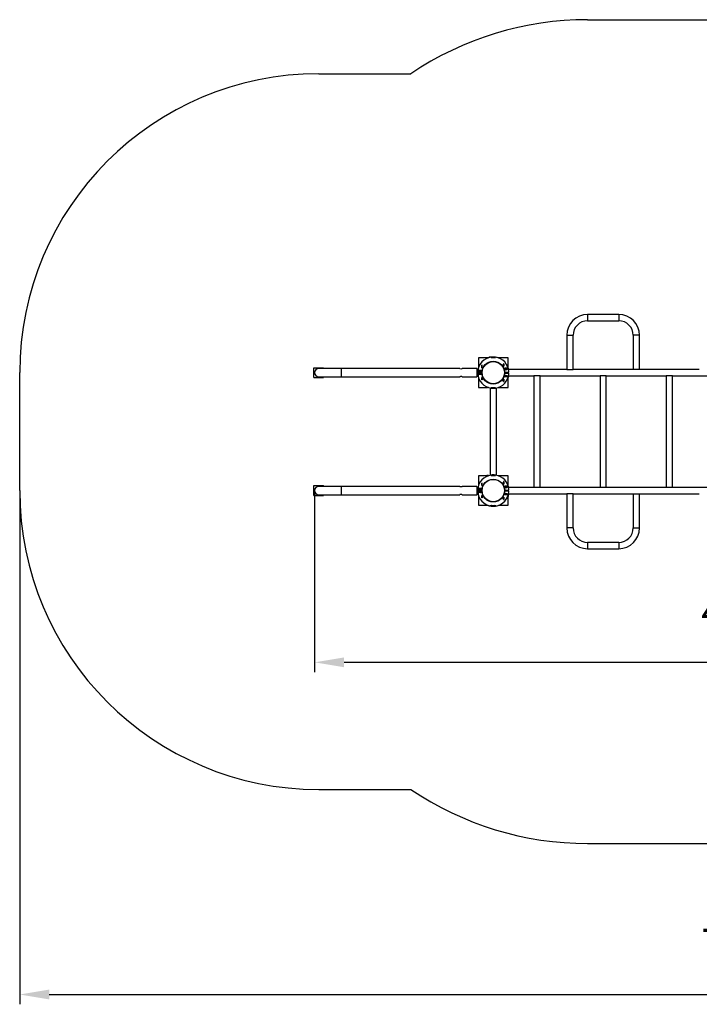
# Model space of a CAD drawing. Units: millimetres. Extents: x 0.05 to 8.17, y -0.25 to 4.76.
# Drawn here: x 0.05 to 3.51, y -0.25 to 4.76 of the extents above; entities that cross this region are included whole.
import ezdxf

# ---------------------------------------------------------------- set-up
doc = ezdxf.new("R2010")
doc.units = ezdxf.units.MM
doc.header["$LTSCALE"] = 50
doc.header["$PDSIZE"] = -1
doc.linetypes.add('SLD-Сплошная', pattern=[0])
doc.styles.get("Standard").update_dxf_attribs({"font": 'isocpeui_0.ttf'})
doc.dimstyles.new('ISO-25', dxfattribs={"dimtxt": 2.5, "dimasz": 2.5, "dimexe": 1.25, "dimexo": 0.625, "dimtad": 1, "dimtxsty": 'Standard', "dimcen": 2.5, "dimadec": 0, "dimazin": 0, "dimtfac": 1, "dimtmove": 0, "dimatfit": 3, "dimfxl": 1, "dimarcsym": 0})

# ---------------------------------------------------------------- blocks, each defined once
blk = doc.blocks.new('*D24')
at = {"color": 0, "lineweight": -2, "transparency": 16777216}
for p, q in [((7.3818, 2.4674), (7.3818, -0.2468)), ((0.0494, 2.3674), (0.0494, -0.2468)), ((0.1994, -0.1968), (7.2318, -0.1968))]:
    blk.add_line(p, q, dxfattribs=at)
at = {"color": 0, "transparency": 16777216}
for points in [[(0.1994, -0.1718), (0.1994, -0.2218), (0.0494, -0.1968)], [(7.2318, -0.1718), (7.2318, -0.2218), (7.3818, -0.1968)]]:
    blk.add_solid(points, dxfattribs=at)
at = {"layer": 'Defpoints', "color": 0, "transparency": 16777216}
for p in [(7.3818, 2.4674), (0.0494, 2.3674), (7.3818, -0.1968)]:
    blk.add_point(p, dxfattribs=at)
at = {"color": 0, "transparency": 16777216, "insert": (3.7156, 0.0432), "char_height": 0.15, "attachment_point": 5}
blk.add_mtext('7,33', dxfattribs=at)
blk = doc.blocks.new('*D26')
at = {"color": 0, "lineweight": -2, "transparency": 16777216}
for p, q in [((5.8818, 2.4874), (5.8818, 1.4434)), ((1.5494, 2.3674), (1.5494, 1.4434)), ((1.6994, 1.4934), (5.7318, 1.4934))]:
    blk.add_line(p, q, dxfattribs=at)
at = {"color": 0, "transparency": 16777216}
for points in [[(1.6994, 1.5184), (1.6994, 1.4684), (1.5494, 1.4934)], [(5.7318, 1.5184), (5.7318, 1.4684), (5.8818, 1.4934)]]:
    blk.add_solid(points, dxfattribs=at)
at = {"layer": 'Defpoints', "color": 0, "transparency": 16777216}
for p in [(5.8818, 2.4874), (1.5494, 2.3674), (5.8818, 1.4934)]:
    blk.add_point(p, dxfattribs=at)
at = {"color": 0, "transparency": 16777216, "insert": (3.7156, 1.7334), "char_height": 0.15, "attachment_point": 5}
blk.add_mtext('4,33', dxfattribs=at)

msp = doc.modelspace()

# ---------------------------------------------------------------- linework, layer by layer
at = {"color": 251, "linetype": 'SLD-Сплошная', "true_color": 0x636466}
for p, q in [((2.9384, 4.7634), (3.7704, 4.7634)), ((1.5704, 4.4884), (2.0397, 4.4884)), ((0.0494, 2.3674), (0.0494, 2.9674)), ((1.5704, 0.8464), (2.0397, 0.8464)), ((2.9384, 0.5714), (3.7704, 0.5714))]:
    msp.add_line(p, q, dxfattribs=at)
at = {"color": 7, "linetype": 'SLD-Сплошная', "lineweight": 25}
for p, q in [((3.0964, 3.2634), (2.9384, 3.2634)), ((2.9384, 3.2314), (3.0964, 3.2314)), ((2.8324, 3.1574), (2.8324, 2.9834)), ((2.8644, 2.9834), (2.8644, 3.1574)), ((3.1704, 3.1574), (3.1704, 2.9834)), ((3.2024, 2.9834), (3.2024, 3.1574)), ((2.432, 3.0424), (2.3834, 3.0424)), ((2.3834, 3.0424), (2.3834, 2.9992)), ((2.4365, 3.0438), (2.4365, 3.0445)), ((2.4404, 3.0457), (2.4378, 3.0457)), ((2.4404, 3.0457), (2.4404, 3.0448)), ((2.4411, 3.0458), (2.4408, 3.0448)), ((2.4453, 3.0458), (2.4411, 3.0458)), ((2.4479, 3.0462), (2.4485, 3.0421)), ((2.448, 3.0462), (2.4486, 3.0422)), ((2.4564, 3.0429), (2.4564, 3.0428)), ((2.4604, 3.0429), (2.4604, 3.0428)), ((2.4683, 3.0422), (2.4688, 3.0462)), ((2.4683, 3.0421), (2.4689, 3.0462)), ((2.4776, 3.0452), (2.4745, 3.0452)), ((2.4784, 3.0444), (2.4784, 3.0443)), ((2.5334, 3.0424), (2.4848, 3.0424)), ((2.512, 3.0129), (2.5098, 3.0129)), ((2.5098, 3.0129), (2.5098, 3.0007)), ((2.5099, 3.0129), (2.5099, 3.0128)), ((2.5099, 3.0128), (2.5119, 3.0128)), ((2.5099, 3.0128), (2.5099, 3.0008)), ((2.5119, 3.0129), (2.5119, 3.0128)), ((2.5119, 3.0128), (2.5119, 3.0008)), ((2.512, 3.0007), (2.512, 3.0129)), ((2.5334, 3.0012), (2.5334, 3.0424)), ((1.5454, 2.9424), (1.5454, 2.9924)), ((1.5454, 2.9924), (1.5954, 2.9924)), ((1.6854, 2.9884), (1.5704, 2.9884)), ((1.5954, 2.9884), (1.5954, 2.9924)), ((2.2885, 2.9884), (1.6854, 2.9884)), ((2.3744, 2.9884), (2.3004, 2.9884)), ((2.3744, 2.9884), (2.3744, 2.9464)), ((2.38, 2.9834), (2.3744, 2.9834)), ((2.38, 2.988), (2.38, 2.9854)), ((2.381, 2.9854), (2.38, 2.9854)), ((2.38, 2.9805), (2.38, 2.9847)), ((2.3809, 2.9849), (2.3801, 2.9847)), ((2.3801, 2.9811), (2.3801, 2.9847)), ((2.3813, 2.9893), (2.382, 2.9893)), ((2.3821, 2.9694), (2.4004, 2.9694)), ((2.3821, 2.9654), (2.4004, 2.9654)), ((2.383, 2.9984), (2.383, 2.9927)), ((2.3835, 2.9694), (2.3835, 2.9654)), ((2.384, 2.9994), (2.3856, 2.9994)), ((2.3859, 2.9775), (2.3854, 2.9775)), ((2.3976, 2.9775), (2.3854, 2.9775)), ((2.3854, 2.9775), (2.3854, 2.9713)), ((2.3854, 2.9774), (2.3855, 2.9774)), ((2.3854, 2.9714), (2.3855, 2.9714)), ((2.3854, 2.9713), (2.3976, 2.9713)), ((2.3854, 2.9635), (2.3976, 2.9635)), ((2.3854, 2.9573), (2.3854, 2.9635)), ((2.3855, 2.9634), (2.3854, 2.9634)), ((2.3855, 2.9574), (2.3854, 2.9574)), ((2.3976, 2.9573), (2.3854, 2.9573)), ((2.3855, 2.9774), (2.3975, 2.9774)), ((2.3855, 2.9714), (2.3855, 2.9774)), ((2.3855, 2.9714), (2.3975, 2.9714)), ((2.3855, 2.9634), (2.3855, 2.9574)), ((2.3975, 2.9634), (2.3855, 2.9634)), ((2.3975, 2.9574), (2.3855, 2.9574)), ((2.3922, 2.9775), (2.3929, 2.9774)), ((2.3935, 2.9713), (2.3935, 2.9714)), ((2.3935, 2.9654), (2.3935, 2.9694)), ((2.3935, 2.9634), (2.3935, 2.9635)), ((2.3965, 2.9573), (2.3965, 2.9574)), ((2.3975, 2.9714), (2.3975, 2.9774)), ((2.3975, 2.9774), (2.3976, 2.9774)), ((2.3975, 2.9714), (2.3976, 2.9714)), ((2.3975, 2.9634), (2.3975, 2.9574)), ((2.3976, 2.9634), (2.3975, 2.9634)), ((2.3976, 2.9574), (2.3975, 2.9574)), ((2.3976, 2.9713), (2.3976, 2.9775)), ((2.3976, 2.9635), (2.3976, 2.9573)), ((2.4025, 3.0048), (2.4003, 3.0048)), ((2.4003, 3.0048), (2.4003, 2.9926)), ((2.4003, 2.9926), (2.4025, 2.9926)), ((2.4004, 3.0047), (2.4004, 3.0048)), ((2.4024, 3.0047), (2.4004, 3.0047)), ((2.4004, 2.9927), (2.4004, 3.0047)), ((2.4024, 2.9927), (2.4004, 2.9927)), ((2.4004, 2.9926), (2.4004, 2.9927)), ((2.4024, 3.0047), (2.4024, 3.0048)), ((2.4024, 2.9927), (2.4024, 3.0047)), ((2.4024, 2.9926), (2.4024, 2.9927)), ((2.4025, 2.9926), (2.4025, 3.0048)), ((2.5098, 3.0007), (2.512, 3.0007)), ((2.5099, 3.0008), (2.5119, 3.0008)), ((2.5099, 3.0008), (2.5099, 3.0007)), ((2.5119, 3.0008), (2.5119, 3.0007)), ((2.5164, 2.9694), (2.5347, 2.9694)), ((2.5164, 2.9654), (2.5347, 2.9654)), ((2.5289, 2.9895), (2.5167, 2.9895)), ((2.5167, 2.9895), (2.5167, 2.9833)), ((2.5167, 2.9894), (2.5168, 2.9894)), ((2.5167, 2.9834), (2.5168, 2.9834)), ((2.5167, 2.9833), (2.5289, 2.9833)), ((2.5168, 2.9834), (2.5168, 2.9894)), ((2.5168, 2.9894), (2.5288, 2.9894)), ((2.5168, 2.9834), (2.5288, 2.9834)), ((2.5187, 2.9833), (2.5184, 2.9834)), ((2.5211, 2.9894), (2.5202, 2.9895)), ((2.5208, 2.9834), (2.5208, 2.9833)), ((2.5229, 2.9895), (2.5219, 2.9894)), ((2.5299, 3.0054), (2.5282, 3.0054)), ((2.5286, 2.9896), (2.5289, 2.9895)), ((2.5308, 3.0046), (2.5287, 3.0046)), ((2.5288, 2.9834), (2.5288, 2.9894)), ((2.5288, 2.9894), (2.5289, 2.9894)), ((2.5288, 2.9834), (2.5289, 2.9834)), ((2.5289, 2.9833), (2.5289, 2.9895)), ((2.5308, 3.0046), (2.5299, 3.0054)), ((2.5303, 3.0013), (2.533, 3.0013)), ((2.5308, 3.0013), (2.5308, 3.0046)), ((2.532, 2.9974), (2.5343, 2.9974)), ((2.532, 2.9972), (2.5343, 2.9966)), ((2.5343, 2.9974), (2.5343, 3)), ((2.5343, 2.991), (2.5343, 2.9966)), ((2.5353, 2.9874), (2.5355, 2.9874)), ((2.5363, 2.9835), (2.5363, 2.9866)), ((2.8324, 2.9834), (2.5363, 2.9834)), ((2.8324, 2.9834), (2.8484, 2.9834)), ((2.8484, 2.9834), (2.8644, 2.9834)), ((3.1704, 2.9834), (2.8644, 2.9834)), ((3.1864, 2.9834), (3.1704, 2.9834)), ((3.2024, 2.9834), (3.1864, 2.9834)), ((3.5064, 2.9834), (3.2024, 2.9834)), ((1.5454, 2.9424), (1.5954, 2.9424)), ((1.5704, 2.9464), (1.6854, 2.9464)), ((1.5954, 2.9424), (1.5954, 2.9464)), ((1.6854, 2.9464), (2.2885, 2.9464)), ((2.3004, 2.9464), (2.3744, 2.9464)), ((2.3744, 2.9514), (2.3805, 2.9514)), ((2.3805, 2.9513), (2.3805, 2.9482)), ((2.3815, 2.9474), (2.3813, 2.9474)), ((2.3825, 2.9438), (2.3825, 2.9381)), ((2.3848, 2.9376), (2.3825, 2.9381)), ((2.3825, 2.9374), (2.3825, 2.9348)), ((2.3848, 2.9374), (2.3825, 2.9374)), ((2.3834, 2.9336), (2.3834, 2.8924)), ((2.3865, 2.9335), (2.3838, 2.9335)), ((2.386, 2.9335), (2.386, 2.9302)), ((2.386, 2.9302), (2.3869, 2.9294)), ((2.386, 2.9302), (2.3881, 2.9302)), ((2.3869, 2.9294), (2.3886, 2.9294)), ((2.4003, 2.9422), (2.4025, 2.9422)), ((2.4003, 2.93), (2.4003, 2.9422)), ((2.4025, 2.93), (2.4003, 2.93)), ((2.4004, 2.9421), (2.4004, 2.9422)), ((2.4024, 2.9421), (2.4004, 2.9421)), ((2.4004, 2.9301), (2.4004, 2.9421)), ((2.4024, 2.9301), (2.4004, 2.9301)), ((2.4004, 2.93), (2.4004, 2.9301)), ((2.4024, 2.9421), (2.4024, 2.9422)), ((2.4024, 2.9301), (2.4024, 2.9421)), ((2.4024, 2.93), (2.4024, 2.9301)), ((2.4025, 2.9422), (2.4025, 2.93)), ((2.5098, 2.9341), (2.512, 2.9341)), ((2.5098, 2.9219), (2.5098, 2.9341)), ((2.512, 2.9219), (2.5098, 2.9219)), ((2.5099, 2.9341), (2.5099, 2.934)), ((2.5099, 2.934), (2.5099, 2.922)), ((2.5099, 2.934), (2.5119, 2.934)), ((2.5099, 2.922), (2.5119, 2.922)), ((2.5099, 2.922), (2.5099, 2.9219)), ((2.5119, 2.9341), (2.5119, 2.934)), ((2.5119, 2.934), (2.5119, 2.922)), ((2.5119, 2.922), (2.5119, 2.9219)), ((2.512, 2.9341), (2.512, 2.9219)), ((2.5167, 2.9515), (2.5289, 2.9515)), ((2.5167, 2.9453), (2.5167, 2.9515)), ((2.5168, 2.9514), (2.5167, 2.9514)), ((2.5168, 2.9454), (2.5167, 2.9454)), ((2.5289, 2.9453), (2.5167, 2.9453)), ((2.5288, 2.9514), (2.5168, 2.9514)), ((2.5168, 2.9514), (2.5168, 2.9454)), ((2.5288, 2.9454), (2.5168, 2.9454)), ((2.5178, 2.9454), (2.5178, 2.9453)), ((2.5184, 2.9514), (2.5187, 2.9515)), ((2.5208, 2.9515), (2.5208, 2.9514)), ((2.5288, 2.9514), (2.5288, 2.9454)), ((2.5289, 2.9514), (2.5288, 2.9514)), ((2.5289, 2.9454), (2.5288, 2.9454)), ((2.5289, 2.9515), (2.5289, 2.9453)), ((2.5328, 2.9354), (2.5312, 2.9354)), ((2.5334, 2.8924), (2.5334, 2.9356)), ((2.5338, 2.9364), (2.5338, 2.9421)), ((2.5355, 2.9455), (2.5348, 2.9455)), ((2.5358, 2.9493), (2.5368, 2.9493)), ((2.5359, 2.9499), (2.5367, 2.9501)), ((2.5363, 2.9514), (2.6644, 2.9514)), ((2.5367, 2.9514), (2.5367, 2.9501)), ((2.5368, 2.9514), (2.5368, 2.9501)), ((2.5368, 2.9468), (2.5368, 2.9493)), ((2.6644, 2.9514), (2.6644, 2.3834)), ((2.6964, 2.9514), (2.6644, 2.9514)), ((2.6964, 2.3834), (2.6964, 2.9514)), ((2.6964, 2.9514), (3.0014, 2.9514)), ((3.0014, 2.9514), (3.0014, 2.3834)), ((3.0334, 2.9514), (3.0014, 2.9514)), ((3.0334, 2.3834), (3.0334, 2.9514)), ((3.0334, 2.9514), (3.3384, 2.9514)), ((3.3384, 2.9514), (3.3384, 2.3834)), ((3.3704, 2.9514), (3.3384, 2.9514)), ((3.3704, 2.3834), (3.3704, 2.9514)), ((3.3704, 2.9514), (3.6754, 2.9514)), ((2.3834, 2.8924), (2.4246, 2.8924)), ((2.4204, 2.8976), (2.4204, 2.8958)), ((2.4204, 2.8958), (2.4212, 2.895)), ((2.4212, 2.8971), (2.4212, 2.895)), ((2.4212, 2.895), (2.4245, 2.895)), ((2.4245, 2.8928), (2.4245, 2.8955)), ((2.4258, 2.8915), (2.4284, 2.8915)), ((2.4284, 2.8938), (2.4284, 2.8915)), ((2.4345, 2.8916), (2.4291, 2.8916)), ((2.4348, 2.8915), (2.4291, 2.8915)), ((2.4424, 2.8895), (2.4424, 2.4453)), ((2.4479, 2.8886), (2.4485, 2.8926)), ((2.448, 2.8886), (2.4486, 2.8925)), ((2.4564, 2.892), (2.4564, 2.8919)), ((2.4604, 2.892), (2.4604, 2.8919)), ((2.4683, 2.8926), (2.4689, 2.8886)), ((2.4683, 2.8925), (2.4688, 2.8886)), ((2.4744, 2.4453), (2.4744, 2.8895)), ((2.4837, 2.892), (2.4894, 2.892)), ((2.4902, 2.8924), (2.5334, 2.8924)), ((2.4904, 2.8946), (2.4904, 2.893)), ((2.3834, 2.4424), (2.3834, 2.3992)), ((2.4246, 2.4424), (2.3834, 2.4424)), ((2.4212, 2.4397), (2.4204, 2.4389)), ((2.4204, 2.4389), (2.4204, 2.4372)), ((2.4245, 2.4397), (2.4212, 2.4397)), ((2.4212, 2.4397), (2.4212, 2.4377)), ((2.4245, 2.4393), (2.4245, 2.442)), ((2.4284, 2.4432), (2.4258, 2.4432)), ((2.4284, 2.441), (2.4284, 2.4432)), ((2.4286, 2.441), (2.4291, 2.4433)), ((2.4348, 2.4433), (2.4291, 2.4433)), ((2.4479, 2.4462), (2.4485, 2.4421)), ((2.448, 2.4462), (2.4486, 2.4422)), ((2.4564, 2.4428), (2.4564, 2.4429)), ((2.4604, 2.4428), (2.4604, 2.4429)), ((2.4683, 2.4422), (2.4688, 2.4462)), ((2.4683, 2.4421), (2.4689, 2.4462)), ((2.4894, 2.4427), (2.4837, 2.4427)), ((2.5334, 2.4424), (2.4902, 2.4424)), ((2.4904, 2.4417), (2.4904, 2.4402)), ((2.512, 2.4129), (2.5098, 2.4129)), ((2.5098, 2.4129), (2.5098, 2.4007)), ((2.5099, 2.4129), (2.5099, 2.4128)), ((2.5099, 2.4128), (2.5099, 2.4008)), ((2.5099, 2.4128), (2.5119, 2.4128)), ((2.5119, 2.4129), (2.5119, 2.4128)), ((2.5119, 2.4128), (2.5119, 2.4008)), ((2.512, 2.4007), (2.512, 2.4129)), ((2.5334, 2.3992), (2.5334, 2.4424)), ((1.5454, 2.3424), (1.5454, 2.3924)), ((1.5454, 2.3924), (1.5954, 2.3924)), ((1.6854, 2.3884), (1.5704, 2.3884)), ((1.5954, 2.3884), (1.5954, 2.3924)), ((2.2885, 2.3884), (1.6854, 2.3884)), ((2.3744, 2.3884), (2.3004, 2.3884)), ((2.3744, 2.3884), (2.3744, 2.3464)), ((2.3805, 2.3834), (2.3744, 2.3834)), ((2.3805, 2.3866), (2.3805, 2.3835)), ((2.3813, 2.3874), (2.3815, 2.3874)), ((2.3821, 2.3694), (2.4004, 2.3694)), ((2.3821, 2.3654), (2.4004, 2.3654)), ((2.383, 2.3984), (2.383, 2.3927)), ((2.3835, 2.3694), (2.3835, 2.3654)), ((2.384, 2.3994), (2.3856, 2.3994)), ((2.3976, 2.3775), (2.3854, 2.3775)), ((2.3854, 2.3775), (2.3854, 2.3713)), ((2.3854, 2.3774), (2.3855, 2.3774)), ((2.3854, 2.3714), (2.3855, 2.3714)), ((2.3854, 2.3713), (2.3976, 2.3713)), ((2.3854, 2.3635), (2.3976, 2.3635)), ((2.3854, 2.3573), (2.3854, 2.3635)), ((2.3855, 2.3634), (2.3854, 2.3634)), ((2.3855, 2.3574), (2.3854, 2.3574)), ((2.3854, 2.3573), (2.3856, 2.3573)), ((2.3976, 2.3573), (2.3854, 2.3573)), ((2.3855, 2.3774), (2.3975, 2.3774)), ((2.3855, 2.3714), (2.3855, 2.3774)), ((2.3855, 2.3714), (2.3975, 2.3714)), ((2.3855, 2.3634), (2.3855, 2.3574)), ((2.3975, 2.3634), (2.3855, 2.3634)), ((2.3975, 2.3574), (2.3855, 2.3574)), ((2.3917, 2.3573), (2.3927, 2.3574)), ((2.3935, 2.3713), (2.3935, 2.3714)), ((2.3935, 2.3654), (2.3935, 2.3694)), ((2.3935, 2.3634), (2.3935, 2.3635)), ((2.3965, 2.3774), (2.3965, 2.3775)), ((2.3975, 2.3714), (2.3975, 2.3774)), ((2.3975, 2.3774), (2.3976, 2.3774)), ((2.3975, 2.3714), (2.3976, 2.3714)), ((2.3975, 2.3634), (2.3975, 2.3574)), ((2.3976, 2.3634), (2.3975, 2.3634)), ((2.3976, 2.3574), (2.3975, 2.3574)), ((2.3976, 2.3713), (2.3976, 2.3775)), ((2.3976, 2.3635), (2.3976, 2.3573)), ((2.4025, 2.4048), (2.4003, 2.4048)), ((2.4003, 2.4048), (2.4003, 2.3926)), ((2.4003, 2.3926), (2.4025, 2.3926)), ((2.4004, 2.4047), (2.4004, 2.4048)), ((2.4004, 2.3927), (2.4004, 2.4047)), ((2.4024, 2.4047), (2.4004, 2.4047)), ((2.4024, 2.3927), (2.4004, 2.3927)), ((2.4004, 2.3926), (2.4004, 2.3927)), ((2.4024, 2.4047), (2.4024, 2.4048)), ((2.4024, 2.3927), (2.4024, 2.4047)), ((2.4024, 2.3926), (2.4024, 2.3927)), ((2.4025, 2.3926), (2.4025, 2.4048)), ((2.5098, 2.4007), (2.512, 2.4007)), ((2.5099, 2.4008), (2.5119, 2.4008)), ((2.5099, 2.4008), (2.5099, 2.4007)), ((2.5119, 2.4008), (2.5119, 2.4007)), ((2.5164, 2.3694), (2.5347, 2.3694)), ((2.5164, 2.3654), (2.5347, 2.3654)), ((2.5289, 2.3895), (2.5167, 2.3895)), ((2.5167, 2.3895), (2.5167, 2.3833)), ((2.5167, 2.3894), (2.5168, 2.3894)), ((2.5167, 2.3834), (2.5168, 2.3834)), ((2.5167, 2.3833), (2.5289, 2.3833)), ((2.5168, 2.3894), (2.5288, 2.3894)), ((2.5168, 2.3834), (2.5168, 2.3894)), ((2.5168, 2.3834), (2.5288, 2.3834)), ((2.5178, 2.3895), (2.5178, 2.3894)), ((2.5208, 2.3834), (2.5208, 2.3833)), ((2.5288, 2.3834), (2.5288, 2.3894)), ((2.5288, 2.3894), (2.5289, 2.3894)), ((2.5288, 2.3834), (2.5289, 2.3834)), ((2.5289, 2.3833), (2.5289, 2.3895)), ((2.5312, 2.3994), (2.5328, 2.3994)), ((2.5338, 2.3927), (2.5338, 2.3984)), ((2.5353, 2.3874), (2.5355, 2.3874)), ((2.5363, 2.3835), (2.5363, 2.3866)), ((2.6644, 2.3834), (2.5363, 2.3834)), ((2.6964, 2.3834), (2.6644, 2.3834)), ((3.0014, 2.3834), (2.6964, 2.3834)), ((3.0334, 2.3834), (3.0014, 2.3834)), ((3.3384, 2.3834), (3.0334, 2.3834)), ((3.3704, 2.3834), (3.3384, 2.3834)), ((3.6754, 2.3834), (3.3704, 2.3834)), ((1.5454, 2.3424), (1.5954, 2.3424)), ((1.5704, 2.3464), (1.6854, 2.3464)), ((1.5954, 2.3424), (1.5954, 2.3464)), ((1.6854, 2.3464), (2.2885, 2.3464)), ((2.3004, 2.3464), (2.3744, 2.3464)), ((2.3744, 2.3514), (2.38, 2.3514)), ((2.38, 2.3542), (2.38, 2.3501)), ((2.38, 2.3501), (2.381, 2.3498)), ((2.38, 2.3493), (2.38, 2.3468)), ((2.38, 2.3493), (2.381, 2.3493)), ((2.382, 2.3455), (2.3813, 2.3455)), ((2.3825, 2.3438), (2.3825, 2.3381)), ((2.3848, 2.3376), (2.3825, 2.3381)), ((2.3825, 2.3374), (2.3825, 2.3348)), ((2.3848, 2.3374), (2.3825, 2.3374)), ((2.3834, 2.3336), (2.3834, 2.2924)), ((2.3865, 2.3335), (2.3838, 2.3335)), ((2.386, 2.3335), (2.386, 2.3302)), ((2.386, 2.3302), (2.3869, 2.3294)), ((2.386, 2.3302), (2.3881, 2.3302)), ((2.3869, 2.3294), (2.3886, 2.3294)), ((2.4003, 2.3422), (2.4025, 2.3422)), ((2.4003, 2.33), (2.4003, 2.3422)), ((2.4025, 2.33), (2.4003, 2.33)), ((2.4004, 2.3421), (2.4004, 2.3422)), ((2.4004, 2.3301), (2.4004, 2.3421)), ((2.4024, 2.3421), (2.4004, 2.3421)), ((2.4024, 2.3301), (2.4004, 2.3301)), ((2.4004, 2.33), (2.4004, 2.3301)), ((2.4024, 2.3421), (2.4024, 2.3422)), ((2.4024, 2.3301), (2.4024, 2.3421)), ((2.4024, 2.33), (2.4024, 2.3301)), ((2.4025, 2.3422), (2.4025, 2.33)), ((2.5098, 2.3341), (2.512, 2.3341)), ((2.5098, 2.3219), (2.5098, 2.3341)), ((2.512, 2.3219), (2.5098, 2.3219)), ((2.5099, 2.3341), (2.5099, 2.334)), ((2.5099, 2.334), (2.5119, 2.334)), ((2.5099, 2.334), (2.5099, 2.322)), ((2.5099, 2.322), (2.5119, 2.322)), ((2.5099, 2.322), (2.5099, 2.3219)), ((2.5119, 2.3341), (2.5119, 2.334)), ((2.5119, 2.334), (2.5119, 2.322)), ((2.5119, 2.322), (2.5119, 2.3219)), ((2.512, 2.3341), (2.512, 2.3219)), ((2.5167, 2.3515), (2.5289, 2.3515)), ((2.5167, 2.3453), (2.5167, 2.3515)), ((2.5168, 2.3514), (2.5167, 2.3514)), ((2.5168, 2.3454), (2.5167, 2.3454)), ((2.5289, 2.3453), (2.5167, 2.3453)), ((2.5168, 2.3514), (2.5168, 2.3454)), ((2.5288, 2.3514), (2.5168, 2.3514)), ((2.5288, 2.3454), (2.5168, 2.3454)), ((2.5208, 2.3515), (2.5208, 2.3514)), ((2.5282, 2.3294), (2.5299, 2.3294)), ((2.5286, 2.3453), (2.5289, 2.3453)), ((2.5287, 2.3302), (2.5308, 2.3302)), ((2.5288, 2.3514), (2.5288, 2.3454)), ((2.5289, 2.3514), (2.5288, 2.3514)), ((2.5289, 2.3454), (2.5288, 2.3454)), ((2.5289, 2.3515), (2.5289, 2.3453)), ((2.5299, 2.3294), (2.5308, 2.3302)), ((2.533, 2.3335), (2.5303, 2.3335)), ((2.5308, 2.3302), (2.5308, 2.3335)), ((2.532, 2.3374), (2.5343, 2.3374)), ((2.5334, 2.2924), (2.5334, 2.3336)), ((2.5342, 2.3435), (2.5342, 2.3381)), ((2.5343, 2.3438), (2.5343, 2.3381)), ((2.5343, 2.3348), (2.5343, 2.3374)), ((2.5355, 2.3455), (2.5348, 2.3455)), ((2.5358, 2.3499), (2.5367, 2.3501)), ((2.5358, 2.3493), (2.5368, 2.3493)), ((2.5363, 2.3514), (2.8324, 2.3514)), ((2.5367, 2.3514), (2.5367, 2.3501)), ((2.5368, 2.3514), (2.5368, 2.3501)), ((2.5368, 2.3468), (2.5368, 2.3493)), ((2.8324, 2.3514), (2.8324, 2.1774)), ((2.8644, 2.3514), (2.8324, 2.3514)), ((2.8644, 2.1774), (2.8644, 2.3514)), ((2.8644, 2.3514), (3.1704, 2.3514)), ((3.1704, 2.3514), (3.1704, 2.1774)), ((3.1704, 2.3514), (3.2024, 2.3514)), ((3.2024, 2.1774), (3.2024, 2.3514)), ((3.2024, 2.3514), (3.5064, 2.3514)), ((2.3834, 2.2924), (2.432, 2.2924)), ((2.4365, 2.2903), (2.4365, 2.291)), ((2.4378, 2.289), (2.4404, 2.289)), ((2.4404, 2.29), (2.4404, 2.289)), ((2.4409, 2.2899), (2.4411, 2.2891)), ((2.4447, 2.2891), (2.4411, 2.2891)), ((2.4453, 2.289), (2.4411, 2.289)), ((2.4479, 2.2886), (2.4485, 2.2926)), ((2.448, 2.2886), (2.4486, 2.2925)), ((2.4564, 2.2919), (2.4564, 2.292)), ((2.4604, 2.2919), (2.4604, 2.292)), ((2.4683, 2.2926), (2.4689, 2.2886)), ((2.4683, 2.2925), (2.4688, 2.2886)), ((2.4745, 2.2895), (2.4776, 2.2895)), ((2.4784, 2.2904), (2.4784, 2.2903)), ((2.4848, 2.2924), (2.5334, 2.2924)), ((3.0964, 2.1034), (2.9384, 2.1034)), ((2.9384, 2.0714), (3.0964, 2.0714))]:
    msp.add_line(p, q, dxfattribs=at)
at = {"color": 8, "linetype": 'SLD-Сплошная', "lineweight": 25}
for p, q in [((2.9384, 3.2634), (2.9384, 3.2474)), ((3.0964, 3.2634), (3.0964, 3.2474)), ((2.9384, 3.2474), (2.9384, 3.2314)), ((3.0964, 3.2474), (3.0964, 3.2314)), ((2.8324, 3.1574), (2.8484, 3.1574)), ((2.8484, 3.1574), (2.8644, 3.1574)), ((3.1864, 3.1574), (3.1704, 3.1574)), ((3.2024, 3.1574), (3.1864, 3.1574)), ((2.4378, 3.0442), (2.4378, 3.0457)), ((2.4776, 3.0445), (2.4776, 3.0452)), ((1.6854, 2.9884), (1.6854, 2.9464)), ((2.38, 2.988), (2.3816, 2.988)), ((2.3852, 2.9984), (2.383, 2.9984)), ((2.5309, 3), (2.5343, 3)), ((2.5363, 2.9866), (2.5356, 2.9866)), ((2.3805, 2.9482), (2.3813, 2.9482)), ((2.3859, 2.9348), (2.3825, 2.9348)), ((2.5316, 2.9364), (2.5338, 2.9364)), ((2.5368, 2.9468), (2.5352, 2.9468)), ((2.4258, 2.8915), (2.4258, 2.8949)), ((2.4894, 2.892), (2.4894, 2.8942)), ((2.4258, 2.4399), (2.4258, 2.4432)), ((2.4894, 2.4406), (2.4894, 2.4427)), ((1.6854, 2.3884), (1.6854, 2.3464)), ((2.3813, 2.3866), (2.3805, 2.3866)), ((2.3852, 2.3984), (2.383, 2.3984)), ((2.5338, 2.3984), (2.5316, 2.3984)), ((2.5363, 2.3866), (2.5356, 2.3866)), ((2.3816, 2.3468), (2.38, 2.3468)), ((2.3859, 2.3348), (2.3825, 2.3348)), ((2.5343, 2.3348), (2.5309, 2.3348)), ((2.5368, 2.3468), (2.5352, 2.3468)), ((2.4378, 2.289), (2.4378, 2.2906)), ((2.4776, 2.2895), (2.4776, 2.2902)), ((2.8644, 2.1774), (2.8324, 2.1774)), ((3.1704, 2.1774), (3.2024, 2.1774)), ((2.9384, 2.1034), (2.9384, 2.0714)), ((3.0964, 2.1034), (3.0964, 2.0714))]:
    msp.add_line(p, q, dxfattribs=at)
at = {"color": 7, "linetype": 'SLD-Сплошная', "lineweight": 25, "flags": 128}
for points in [[(2.3801, 2.9847), (2.3801, 2.9852), (2.38, 2.9854)], [(2.3929, 2.9774), (2.394, 2.9774), (2.3942, 2.9775)], [(2.3004, 2.9464), (2.3001, 2.9465), (2.2992, 2.9467), (2.2977, 2.947), (2.2958, 2.9472), (2.2938, 2.9472), (2.292, 2.9471), (2.2903, 2.9468), (2.2891, 2.9466), (2.2885, 2.9464), (2.2885, 2.9464)], [(2.5367, 2.9501), (2.5367, 2.9496), (2.5368, 2.9493)], [(2.4291, 2.8916), (2.4286, 2.8915), (2.4284, 2.8915)], [(2.4286, 2.8937), (2.4286, 2.8936), (2.4291, 2.8916)], [(2.3927, 2.3574), (2.393, 2.3574), (2.3939, 2.3573)], [(2.5185, 2.3834), (2.5185, 2.3834), (2.5187, 2.3833)], [(2.3004, 2.3464), (2.3001, 2.3465), (2.2992, 2.3467), (2.2977, 2.347), (2.2958, 2.3472), (2.2938, 2.3472), (2.292, 2.3471), (2.2903, 2.3468), (2.2891, 2.3466), (2.2885, 2.3464), (2.2885, 2.3464)], [(2.5187, 2.3515), (2.5185, 2.3514), (2.5185, 2.3514)], [(2.5219, 2.3454), (2.5226, 2.3453), (2.5229, 2.3453)], [(2.532, 2.3376), (2.5322, 2.3376), (2.5342, 2.3381)], [(2.5342, 2.3381), (2.5342, 2.3376), (2.5343, 2.3374)], [(2.5367, 2.3501), (2.5367, 2.3496), (2.5368, 2.3493)], [(2.4411, 2.2891), (2.4406, 2.2891), (2.4404, 2.289)]]:
    msp.add_lwpolyline(points, dxfattribs=at)
at = {"color": 7, "linetype": 'SLD-Сплошная', "lineweight": 25}
for centre, radius in [((2.4584, 2.9674), 0.058), ((2.4584, 2.9674), 0.0568), ((2.4584, 2.3674), 0.058), ((2.4584, 2.3674), 0.0568)]:
    msp.add_circle(centre, radius, dxfattribs=at)
at = {"color": 251, "linetype": 'SLD-Сплошная', "true_color": 0x636466}
for centre, radius, start, end in [((2.9384, 3.1574), 1.606, 90, 124.0277), ((1.5704, 2.9674), 1.521, 90, 180), ((1.5704, 2.3674), 1.521, 180, 270), ((2.9384, 2.1774), 1.606, 235.9723, 270)]:
    msp.add_arc(centre, radius, start, end, dxfattribs=at)
at = {"color": 7, "linetype": 'SLD-Сплошная', "lineweight": 25}
for centre, radius, start, end in [((2.9384, 3.1574), 0.106, 90, 180), ((3.0964, 3.1574), 0.106, 0, 90), ((2.9384, 3.1574), 0.074, 90, 180), ((3.0964, 3.1574), 0.074, 0, 90), ((2.4584, 2.9674), 0.0795, 97.5721, 176.2525), ((2.4378, 3.0445), 0.00129, 90, 180), ((2.4409, 3.043), 0.00282, 86.1299, 101.618), ((2.4584, 2.9674), 0.0795, 82.5, 97.5), ((2.4584, 2.9674), 0.0754, 82.424, 97.576), ((2.4584, 2.9674), 0.0755, 82.5, 97.5), ((2.4584, 2.9674), 0.0795, 3.7475, 82.4279), ((2.4776, 3.0444), 0.0008, 0, 90), ((1.5704, 2.9674), 0.021, 90, 270), ((2.2944, 3.0089), 0.0214, 253.9365, 286.2844), ((2.3821, 2.9724), 0.003, 176.2525, 270), ((2.3821, 2.9624), 0.003, 90, 183.7475), ((2.4584, 2.9674), 0.0795, 183.7475, 262.4279), ((2.3813, 2.988), 0.00129, 90, 180), ((2.3828, 2.9849), 0.00282, 168.382, 183.8701), ((2.384, 2.9984), 0.001, 90, 180), ((2.4584, 2.9674), 0.0795, 277.5721, 356.2525), ((2.533, 3), 0.00129, 0, 90), ((2.5315, 2.9968), 0.00282, 356.1299, 11.618), ((2.5347, 2.9724), 0.003, 270, 3.7475), ((2.5347, 2.9624), 0.003, 356.2525, 90), ((2.5355, 2.9866), 0.0008, 0, 90), ((2.3813, 2.9482), 0.0008, 180, 270), ((2.3853, 2.9379), 0.00282, 176.1299, 191.618), ((2.3838, 2.9348), 0.00129, 180, 270), ((2.5328, 2.9364), 0.001, 270, 0), ((2.5355, 2.9468), 0.00129, 270, 0), ((2.534, 2.9499), 0.00282, 348.382, 3.8701), ((2.4258, 2.8928), 0.00129, 180, 270), ((2.429, 2.8943), 0.00282, 258.382, 273.8701), ((2.4584, 2.9674), 0.0795, 262.5, 277.5), ((2.4584, 2.9674), 0.0754, 262.424, 277.576), ((2.4584, 2.9674), 0.0755, 262.5, 277.5), ((2.4894, 2.893), 0.001, 270, 0), ((2.4584, 2.3674), 0.0795, 97.5721, 176.2525), ((2.4258, 2.442), 0.00129, 90, 180), ((2.429, 2.4405), 0.00282, 86.1299, 101.618), ((2.4584, 2.3674), 0.0795, 82.5, 97.5), ((2.4584, 2.3674), 0.0754, 82.424, 97.576), ((2.4584, 2.3674), 0.0755, 82.5, 97.5), ((2.4584, 2.3674), 0.0795, 3.7475, 82.4279), ((2.4894, 2.4417), 0.001, 0, 90), ((1.5704, 2.3674), 0.021, 90, 270), ((2.2944, 2.4089), 0.0214, 253.9365, 286.2844), ((2.3821, 2.3724), 0.003, 176.2525, 270), ((2.3821, 2.3624), 0.003, 90, 183.7475), ((2.4584, 2.3674), 0.0795, 183.7475, 262.4279), ((2.3813, 2.3866), 0.0008, 90, 180), ((2.384, 2.3984), 0.001, 90, 180), ((2.4584, 2.3674), 0.0795, 277.5721, 356.2525), ((2.5328, 2.3984), 0.001, 0, 90), ((2.5347, 2.3724), 0.003, 270, 3.7475), ((2.5347, 2.3624), 0.003, 356.2525, 90), ((2.5355, 2.3866), 0.0008, 0, 90), ((2.3828, 2.3499), 0.00282, 176.1299, 191.618), ((2.3813, 2.3468), 0.00129, 180, 270), ((2.3853, 2.3379), 0.00282, 176.1299, 191.618), ((2.3838, 2.3348), 0.00129, 180, 270), ((2.533, 2.3348), 0.00129, 270, 0), ((2.5315, 2.3379), 0.00282, 348.382, 3.8701), ((2.5355, 2.3468), 0.00129, 270, 0), ((2.534, 2.3499), 0.00282, 348.382, 3.8701), ((2.4378, 2.2903), 0.00129, 180, 270), ((2.4409, 2.2918), 0.00282, 258.382, 273.8701), ((2.4584, 2.3674), 0.0795, 262.5, 277.5), ((2.4584, 2.3674), 0.0754, 262.424, 277.576), ((2.4584, 2.3674), 0.0755, 262.5, 277.5), ((2.4776, 2.2903), 0.0008, 270, 0), ((2.9384, 2.1774), 0.106, 180, 270), ((2.9384, 2.1774), 0.074, 180, 270), ((3.0964, 2.1774), 0.074, 270, 0), ((3.0964, 2.1774), 0.106, 270, 0)]:
    msp.add_arc(centre, radius, start, end, dxfattribs=at)

# ---------------------------------------------------------------- dimensions: what is measured, and where the dimension line sits
at = {"color": 251, "true_color": 0x636466}
dim = msp.add_linear_dim(base=(7.3818, -0.1968), p1=(0.0494, 2.3674), p2=(7.3818, 2.4674), dimstyle='ISO-25', override={"dimtxt": 0.15, "dimasz": 0.15, "dimexe": 0.05, "dimexo": 0, "dimgap": 0.15, "dimtih": 1, "dimtoh": 1, "dimzin": 1, "dimadec": 2, "dimtdec": 3, "dimtzin": 1}, dxfattribs=at)
dim.commit()
dim.dimension.update_dxf_attribs({"geometry": '*D24', "text_midpoint": (3.7156, 0.0432)})
dim = msp.add_linear_dim(base=(5.8818, 1.4934), p1=(1.5494, 2.3674), p2=(5.8818, 2.4874), dimstyle='ISO-25', override={"dimtxt": 0.15, "dimasz": 0.15, "dimexe": 0.05, "dimexo": 0, "dimgap": 0.15, "dimtih": 1, "dimtoh": 1, "dimzin": 1, "dimadec": 2, "dimtdec": 3, "dimtzin": 1})
dim.commit()
dim.dimension.update_dxf_attribs({"geometry": '*D26', "text_midpoint": (3.7156, 1.7334)})

doc.saveas('drawing.dxf')
